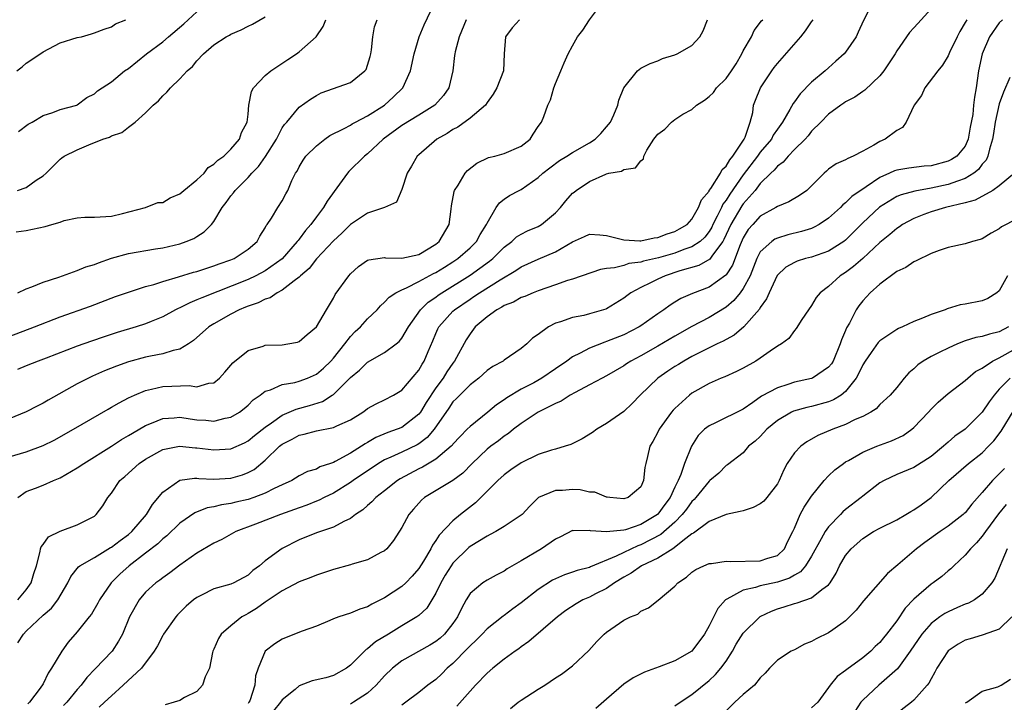
# Model space of a CAD drawing. Units: inches. Extents: x 2571000 to 2574000, y 1509000 to 1512000.
# Drawn here: x 2571936 to 2572052, y 1509451 to 1509531 of the extents above; entities that cross this region are included whole.
import ezdxf

# ---------------------------------------------------------------- set-up
doc = ezdxf.new("R2010")
doc.units = ezdxf.units.IN
doc.header["$MEASUREMENT"] = 0
doc.layers.add('LD25711509_2ft', color=80, linetype='Continuous')

msp = doc.modelspace()

# ---------------------------------------------------------------- linework, layer by layer
at = {"layer": 'LD25711509_2ft'}
for points, elevation in [([(2571935, 1509493.88), (2571937.99, 1509495), (2571941, 1509496.16), (2571944.56, 1509497.44), (2571947.46, 1509498.54), (2571949, 1509499.07), (2571951, 1509499.72), (2571951.96, 1509499.96), (2571953, 1509500.32), (2571954.85, 1509500.85), (2571956.6, 1509501.4), (2571957, 1509501.5), (2571957.71, 1509501.71), (2571959, 1509502.14), (2571959.61, 1509502.39), (2571961, 1509502.85), (2571961.37, 1509503), (2571963, 1509504.09), (2571964.06, 1509505), (2571964.37, 1509505.63), (2571965, 1509506.6), (2571965.13, 1509506.87), (2571965.25, 1509507), (2571965.74, 1509507.74), (2571966.49, 1509509), (2571967, 1509509.79), (2571967.41, 1509510.59), (2571967.64, 1509511), (2571968.14, 1509512.14), (2571968.56, 1509513), (2571968.74, 1509513.26), (2571969, 1509513.77), (2571969.46, 1509514.54), (2571969.76, 1509515), (2571971, 1509516.22), (2571971.99, 1509517), (2571972.59, 1509517.41), (2571974.24, 1509518.24), (2571975, 1509518.65), (2571975.21, 1509518.79), (2571975.6, 1509519), (2571977, 1509519.74), (2571978.97, 1509521), (2571980.05, 1509521.95), (2571981.14, 1509523), (2571982.03, 1509525), (2571982.44, 1509527), (2571983.04, 1509529), (2571983.62, 1509530.38), (2571985.53, 1509534.47)], 9420), ([(2571935, 1509479.76), (2571937, 1509480.36), (2571939, 1509481.09), (2571940.28, 1509481.72), (2571942.57, 1509483), (2571946.63, 1509485.37), (2571947, 1509485.58), (2571947.89, 1509486.11), (2571949, 1509486.67), (2571949.71, 1509487), (2571951, 1509487.53), (2571951.68, 1509487.68), (2571953, 1509488.02), (2571954.06, 1509488.06), (2571956.11, 1509488.11), (2571957, 1509487.97), (2571958.4, 1509488.4), (2571959, 1509488.46), (2571959.64, 1509489), (2571960.29, 1509489.71), (2571961.2, 1509490.8), (2571963, 1509492.25), (2571964.75, 1509492.75), (2571965, 1509492.84), (2571967, 1509492.91), (2571967.65, 1509493), (2571968.8, 1509493.2), (2571969, 1509493.27), (2571969.91, 1509494.09), (2571971, 1509495.01), (2571972.17, 1509497), (2571973, 1509498.35), (2571973.22, 1509498.78), (2571974.79, 1509501), (2571975, 1509501.23), (2571975.93, 1509502.07), (2571977, 1509502.8), (2571977.14, 1509502.86), (2571979, 1509503.13), (2571979.11, 1509503.11), (2571981, 1509503.04), (2571983, 1509503.48), (2571985, 1509504.68), (2571985.4, 1509505), (2571986.55, 1509507), (2571986.8, 1509508.8), (2571986.83, 1509509.17), (2571987.14, 1509510.86), (2571987.19, 1509511), (2571987.6, 1509511.6), (2571988.43, 1509513), (2571988.69, 1509513.31), (2571989.8, 1509514.2), (2571991.17, 1509514.83), (2571991.89, 1509515), (2571993, 1509515.32), (2571995, 1509516.19), (2571996.04, 1509517), (2571996.4, 1509517.6), (2571997, 1509518.47), (2571997.39, 1509519), (2571997.64, 1509519.64), (2571998.11, 1509521), (2571998.41, 1509521.59), (2571998.8, 1509523), (2571999, 1509523.51), (2571999.65, 1509525), (2572000.04, 1509525.96), (2572000.51, 1509527), (2572001, 1509527.92), (2572001.59, 1509529), (2572002.22, 1509529.78), (2572003.01, 1509530.99), (2572004.51, 1509533)], 9414), ([(2572036.17, 1509533), (2572035.09, 1509530.91), (2572034.48, 1509529.52), (2572034.22, 1509529), (2572033, 1509527.21), (2572032.83, 1509527), (2572031.87, 1509526.13), (2572031, 1509525.37), (2572030.59, 1509525), (2572029, 1509523.66), (2572027.68, 1509522.32), (2572027, 1509521.37), (2572026.84, 1509521.16), (2572026.48, 1509520.48), (2572025.6, 1509519), (2572025, 1509518.17), (2572024.53, 1509517.47), (2572024.3, 1509517), (2572023, 1509515.47), (2572022.67, 1509515), (2572021, 1509512.82), (2572019.44, 1509510.57), (2572019, 1509509.86), (2572018.62, 1509509.38), (2572018.46, 1509509), (2572017.96, 1509507.96), (2572017.45, 1509507), (2572017.31, 1509506.69), (2572017, 1509506.16), (2572016.49, 1509505.51), (2572015.95, 1509505), (2572015, 1509504.37), (2572014.05, 1509504.05), (2572013, 1509503.65), (2572011.09, 1509503.09), (2572009.31, 1509502.69), (2572009, 1509502.59), (2572007.59, 1509502.41), (2572007, 1509502.21), (2572005.91, 1509501.91), (2572005, 1509501.83), (2572004.27, 1509501.73), (2572001, 1509500.59), (2572000.42, 1509500.42), (2571999, 1509499.91), (2571997, 1509499.23), (2571996.4, 1509499), (2571995.43, 1509498.57), (2571995, 1509498.43), (2571994.1, 1509497.9), (2571993, 1509497.49), (2571992.71, 1509497.29), (2571992.13, 1509497), (2571991, 1509496.18), (2571989.62, 1509495), (2571989, 1509494.2), (2571988.53, 1509493.47), (2571987.2, 1509491), (2571987, 1509490.75), (2571986.28, 1509489.72), (2571985.84, 1509489), (2571985, 1509487.86), (2571983.86, 1509486.14), (2571983.18, 1509485), (2571983, 1509484.76), (2571981, 1509483.22), (2571980.47, 1509483), (2571979.36, 1509482.64), (2571977.96, 1509482.04), (2571977, 1509481.45), (2571976.71, 1509481.29), (2571976.3, 1509481), (2571975, 1509480.18), (2571973.22, 1509479.22), (2571973, 1509479.12), (2571972.67, 1509479), (2571971.41, 1509478.59), (2571971, 1509478.34), (2571969.96, 1509478.04), (2571969, 1509477.53), (2571968.12, 1509477), (2571967, 1509476.5), (2571966.06, 1509476.06), (2571965, 1509475.5), (2571963.68, 1509475), (2571963, 1509474.78), (2571961.56, 1509474.44), (2571961, 1509474.29), (2571959.87, 1509474.13), (2571959, 1509473.89), (2571958.22, 1509473.78), (2571956.77, 1509473.22), (2571955, 1509472), (2571953.47, 1509470.53), (2571953, 1509470.15), (2571952.43, 1509469.57), (2571951, 1509468.46), (2571949.06, 1509467), (2571947.98, 1509466.02), (2571946.97, 1509465), (2571945.59, 1509463), (2571945.39, 1509462.61), (2571944.65, 1509461.35), (2571944.4, 1509461), (2571943, 1509459.25), (2571941.94, 1509458.06), (2571941.19, 1509457), (2571939.98, 1509455), (2571939.57, 1509454.43), (2571939, 1509453.17), (2571938.65, 1509452.65), (2571937.39, 1509451), (2571937.19, 1509450.81)], 9406), ([(2572043, 1509532.27), (2572041.44, 1509530.56), (2572041, 1509530.04), (2572040.5, 1509529.5), (2572039, 1509527.35), (2572038.79, 1509527), (2572037.46, 1509525), (2572037, 1509524.42), (2572035.26, 1509522.74), (2572035, 1509522.58), (2572034.09, 1509521.91), (2572033, 1509521.37), (2572032.79, 1509521.21), (2572032.45, 1509521), (2572031, 1509519.93), (2572030.1, 1509519), (2572029, 1509517.92), (2572028.6, 1509517.4), (2572028.24, 1509517), (2572027, 1509515.77), (2572026.25, 1509515), (2572025.7, 1509514.3), (2572025, 1509513.82), (2572024.64, 1509513.36), (2572024.23, 1509513), (2572023, 1509511.8), (2572022.39, 1509511), (2572021, 1509509.42), (2572020.83, 1509509.17), (2572019.55, 1509507), (2572018.75, 1509505.25), (2572018.61, 1509505), (2572017.42, 1509503.42), (2572017.08, 1509502.92), (2572015.8, 1509502.2), (2572013.56, 1509501.56), (2572011.85, 1509501), (2572011, 1509500.59), (2572010.16, 1509500.16), (2572009, 1509499.61), (2572007.84, 1509499), (2572007.35, 1509498.65), (2572007, 1509498.37), (2572005, 1509497.13), (2572004.91, 1509497.09), (2572004.64, 1509497), (2572003, 1509496.51), (2572002.35, 1509496.35), (2572001, 1509496.08), (2571999.58, 1509495.58), (2571999, 1509495.42), (2571998.18, 1509495), (2571997, 1509494.12), (2571996.33, 1509493.67), (2571995.66, 1509493), (2571995, 1509492.45), (2571993, 1509491.11), (2571992.87, 1509491), (2571991.66, 1509490.34), (2571991, 1509489.89), (2571990.03, 1509489), (2571989, 1509488.2), (2571987.79, 1509487), (2571987.41, 1509486.59), (2571987, 1509486.21), (2571986.52, 1509485.48), (2571984.79, 1509483), (2571983.98, 1509482.02), (2571983, 1509481.31), (2571982.81, 1509481.19), (2571981, 1509480.33), (2571979.74, 1509479.74), (2571979, 1509479.43), (2571978.28, 1509479), (2571975.3, 1509477), (2571975, 1509476.78), (2571973, 1509475.53), (2571971.91, 1509475), (2571971.32, 1509474.68), (2571971, 1509474.57), (2571969.88, 1509474.12), (2571969, 1509473.81), (2571966.8, 1509473), (2571963.86, 1509471.86), (2571961.55, 1509471), (2571959.91, 1509470.09), (2571959, 1509469.65), (2571957, 1509468.48), (2571955, 1509467.08), (2571953.83, 1509466.17), (2571953, 1509465.59), (2571952.67, 1509465.33), (2571952.2, 1509465), (2571951, 1509463.9), (2571950.23, 1509463), (2571949.13, 1509461), (2571948.28, 1509459), (2571947.83, 1509458.17), (2571947.08, 1509457), (2571945.07, 1509454.93), (2571944.11, 1509453.89), (2571943.46, 1509453), (2571943, 1509452.52), (2571941.77, 1509451), (2571941.39, 1509450.61)], 9404), ([(2571936.01, 1509511), (2571937, 1509511.35), (2571938.19, 1509512.19), (2571939, 1509512.69), (2571939.33, 1509513), (2571940.15, 1509513.85), (2571941, 1509514.66), (2571941.19, 1509514.81), (2571941.45, 1509515), (2571943, 1509515.76), (2571944.33, 1509516.33), (2571945.99, 1509517), (2571946.76, 1509517.24), (2571947, 1509517.38), (2571948.23, 1509517.77), (2571949, 1509518.42), (2571949.76, 1509519), (2571951, 1509520.1), (2571951.9, 1509521), (2571952.5, 1509521.5), (2571953, 1509522.08), (2571953.5, 1509522.5), (2571953.92, 1509523), (2571955, 1509524.08), (2571955.88, 1509525), (2571956.49, 1509525.51), (2571957, 1509526.18), (2571957.79, 1509527), (2571959, 1509528.05), (2571960.45, 1509529), (2571960.82, 1509529.18), (2571961, 1509529.29), (2571962.2, 1509529.8), (2571963, 1509530.23), (2571963.52, 1509530.48), (2571965, 1509531.34)], 9426), ([(2571936.1, 1509517.9), (2571937.23, 1509518.77), (2571937.7, 1509519), (2571939, 1509519.78), (2571940.13, 1509520.13), (2571941, 1509520.47), (2571942.94, 1509521), (2571943, 1509521.03), (2571944.12, 1509521.88), (2571945, 1509522.3), (2571945.35, 1509522.65), (2571947, 1509523.71), (2571948.54, 1509525), (2571949, 1509525.29), (2571951.11, 1509527), (2571953, 1509528.41), (2571953.67, 1509529), (2571955.49, 1509530.51), (2571957, 1509531.93)], 9428), ([(2571994.78, 1509531), (2571993.95, 1509530.05), (2571993.17, 1509529), (2571992.99, 1509527), (2571992.94, 1509525), (2571992.16, 1509523), (2571991.73, 1509522.27), (2571991, 1509521.3), (2571990.8, 1509521), (2571989, 1509519.46), (2571987.58, 1509518.42), (2571987, 1509518.12), (2571986.33, 1509517.67), (2571985.13, 1509517), (2571983, 1509515.18), (2571982.81, 1509515), (2571982.16, 1509513.84), (2571981.64, 1509513), (2571981, 1509511.09), (2571980.39, 1509509.61), (2571978.97, 1509509), (2571977, 1509508.31), (2571975, 1509506.98), (2571974, 1509506), (2571973, 1509505.1), (2571971, 1509502.96), (2571970.15, 1509501.85), (2571969.16, 1509501), (2571969, 1509500.83), (2571968.41, 1509500.41), (2571967, 1509499.29), (2571966.41, 1509499), (2571965.59, 1509498.41), (2571965, 1509498.25), (2571964.19, 1509497.81), (2571963, 1509497.44), (2571962.7, 1509497.3), (2571961.96, 1509497), (2571961, 1509496.5), (2571959, 1509495.36), (2571958.41, 1509495), (2571956.61, 1509493.39), (2571956.03, 1509493), (2571955, 1509492.39), (2571954.24, 1509492.24), (2571953, 1509491.83), (2571951.56, 1509491.56), (2571951, 1509491.43), (2571949, 1509490.89), (2571947.6, 1509490.4), (2571946.17, 1509489.83), (2571944.78, 1509489.22), (2571944.31, 1509489), (2571943, 1509488.31), (2571939.59, 1509486.41), (2571939, 1509486.06), (2571938.28, 1509485.72), (2571937, 1509485.03), (2571935, 1509484.22)], 9416), ([(2571935.85, 1509506.15), (2571937, 1509506.3), (2571939.24, 1509506.76), (2571940, 1509507), (2571941, 1509507.28), (2571941.45, 1509507.45), (2571943, 1509507.77), (2571943.87, 1509507.87), (2571945, 1509507.85), (2571947, 1509507.97), (2571948.28, 1509508.28), (2571950.98, 1509509), (2571952.44, 1509509.56), (2571953, 1509509.59), (2571953.86, 1509510.14), (2571955, 1509510.59), (2571955.47, 1509511), (2571957, 1509512.23), (2571957.86, 1509513), (2571958.34, 1509513.66), (2571959, 1509514.05), (2571959.45, 1509514.55), (2571960.16, 1509515), (2571961, 1509515.82), (2571961.99, 1509517), (2571962.22, 1509517.78), (2571962.89, 1509519), (2571963, 1509519.93), (2571963.09, 1509521), (2571963.41, 1509522.59), (2571963.64, 1509523), (2571965, 1509524.45), (2571965.66, 1509525), (2571967.66, 1509526.34), (2571968.69, 1509527), (2571969, 1509527.23), (2571970.97, 1509529), (2571971.81, 1509530.19), (2571972.11, 1509531)], 9424), ([(2571935.93, 1509525), (2571936.52, 1509525.48), (2571937, 1509525.91), (2571937.68, 1509526.32), (2571939, 1509527.25), (2571941, 1509528.27), (2571943, 1509528.9), (2571943.48, 1509529), (2571944.67, 1509529.33), (2571945, 1509529.44), (2571946.13, 1509529.87), (2571947, 1509530.18), (2571947.48, 1509530.52), (2571948.69, 1509531)], 9430), ([(2571988.55, 1509531), (2571987.71, 1509529), (2571987.25, 1509527.25), (2571987.21, 1509527), (2571987.2, 1509526.8), (2571986.98, 1509525.02), (2571986.51, 1509523), (2571985.89, 1509522.11), (2571984.89, 1509521), (2571983, 1509519.8), (2571981, 1509518.58), (2571978.84, 1509517), (2571977, 1509515.29), (2571976.62, 1509515), (2571974.8, 1509513.2), (2571974.63, 1509513), (2571973.73, 1509511.73), (2571972.25, 1509509.75), (2571971.85, 1509509), (2571971, 1509507.9), (2571970.35, 1509507), (2571969.72, 1509506.28), (2571969, 1509505.29), (2571968.86, 1509505.14), (2571968.77, 1509505), (2571967.01, 1509502.99), (2571965, 1509501.56), (2571963.92, 1509501), (2571963, 1509500.57), (2571957.58, 1509498.42), (2571957, 1509498.15), (2571956.17, 1509497.83), (2571955, 1509497.24), (2571954.83, 1509497.17), (2571954.5, 1509497), (2571953, 1509496.16), (2571951.63, 1509495.63), (2571951, 1509495.36), (2571949.88, 1509495), (2571947.67, 1509494.33), (2571946.15, 1509493.85), (2571944.66, 1509493.34), (2571943, 1509492.75), (2571939.33, 1509491.33), (2571938.42, 1509491), (2571937, 1509490.43), (2571935.99, 1509490.01)], 9418), ([(2571936.02, 1509499), (2571937, 1509499.45), (2571937.68, 1509499.68), (2571939, 1509500.25), (2571940.82, 1509500.82), (2571943, 1509501.59), (2571943.98, 1509502.02), (2571945, 1509502.32), (2571945.48, 1509502.52), (2571947, 1509503.06), (2571949, 1509503.6), (2571952.14, 1509504.14), (2571953, 1509504.27), (2571955, 1509504.75), (2571955.76, 1509505), (2571956.63, 1509505.37), (2571957, 1509505.61), (2571957.87, 1509506.13), (2571958.72, 1509507), (2571959, 1509507.36), (2571959.96, 1509509), (2571960.42, 1509509.58), (2571961, 1509510.37), (2571961.28, 1509510.72), (2571961.48, 1509511), (2571963, 1509512.52), (2571963.43, 1509513), (2571964.22, 1509513.78), (2571965.06, 1509514.95), (2571966.33, 1509517), (2571967, 1509518.31), (2571967.28, 1509518.72), (2571967.54, 1509519), (2571969, 1509520.73), (2571970.32, 1509521.68), (2571971, 1509522.1), (2571971.58, 1509522.42), (2571975, 1509523.65), (2571976.68, 1509525), (2571976.82, 1509525.18), (2571977, 1509525.66), (2571977.32, 1509526.68), (2571977.39, 1509527), (2571977.45, 1509527.45), (2571977.61, 1509529), (2571977.83, 1509530.17), (2571978.13, 1509531)], 9422), ([(2571936.02, 1509475), (2571937, 1509475.69), (2571938.09, 1509476.09), (2571939, 1509476.45), (2571940.21, 1509477), (2571940.78, 1509477.22), (2571941, 1509477.32), (2571943, 1509478.47), (2571943.76, 1509479), (2571947, 1509481.01), (2571948.19, 1509481.81), (2571949, 1509482.26), (2571949.45, 1509482.55), (2571951, 1509483.44), (2571951.7, 1509483.7), (2571953, 1509484.26), (2571954.33, 1509484.33), (2571955, 1509484.41), (2571956.22, 1509484.22), (2571957, 1509484.12), (2571958.06, 1509484.06), (2571959, 1509483.96), (2571960.3, 1509484.3), (2571961, 1509484.42), (2571961.99, 1509485), (2571962.56, 1509485.44), (2571963, 1509485.83), (2571963.58, 1509486.43), (2571964.41, 1509487), (2571965, 1509487.45), (2571965.62, 1509487.62), (2571967, 1509488.23), (2571968.49, 1509488.49), (2571969, 1509488.64), (2571969.98, 1509489), (2571971, 1509489.45), (2571971.84, 1509490.16), (2571972.71, 1509491), (2571973, 1509491.33), (2571974.35, 1509493), (2571975, 1509493.86), (2571975.56, 1509494.44), (2571976.17, 1509495), (2571977, 1509495.95), (2571978.11, 1509497), (2571978.52, 1509497.48), (2571979, 1509497.9), (2571979.51, 1509498.49), (2571980.31, 1509499), (2571981, 1509499.34), (2571981.56, 1509499.56), (2571983, 1509500.3), (2571984.74, 1509501.26), (2571985, 1509501.37), (2571986, 1509502), (2571987, 1509502.61), (2571987.59, 1509503), (2571989, 1509504.25), (2571989.76, 1509505), (2571990.18, 1509505.82), (2571990.93, 1509507), (2571991, 1509507.17), (2571992.06, 1509509), (2571992.45, 1509509.55), (2571993, 1509509.96), (2571993.62, 1509510.38), (2571994.77, 1509511), (2571995, 1509511.11), (2571997, 1509512.49), (2571997.54, 1509513), (2571998.36, 1509513.64), (2571999.5, 1509514.5), (2572000.33, 1509515), (2572001, 1509515.44), (2572003, 1509516.58), (2572003.66, 1509517), (2572004.32, 1509517.68), (2572005, 1509518.45), (2572005.45, 1509519), (2572005.86, 1509519.86), (2572006.32, 1509521), (2572006.44, 1509521.56), (2572007, 1509523.01), (2572008.6, 1509525), (2572008.82, 1509525.18), (2572009, 1509525.31), (2572010.12, 1509525.88), (2572011, 1509526.19), (2572011.55, 1509526.45), (2572013, 1509526.89), (2572013.28, 1509527), (2572015, 1509527.99), (2572015.93, 1509529), (2572016.3, 1509529.7), (2572016.81, 1509531)], 9412), ([(2571936.02, 1509457.98), (2571936.69, 1509459), (2571937, 1509459.35), (2571939, 1509461.22), (2571939.97, 1509462.03), (2571940.72, 1509463), (2571941.9, 1509465), (2571942.24, 1509465.76), (2571943.13, 1509466.87), (2571943.29, 1509467), (2571945, 1509467.99), (2571946.87, 1509469.13), (2571947, 1509469.19), (2571948.02, 1509469.98), (2571949, 1509470.67), (2571949.38, 1509471), (2571951.1, 1509473), (2571951.8, 1509474.2), (2571953, 1509475.63), (2571955, 1509477.02), (2571956.73, 1509477.27), (2571957, 1509477.26), (2571957.23, 1509477.23), (2571959, 1509477.17), (2571961, 1509477.28), (2571962.33, 1509477.67), (2571963, 1509477.92), (2571963.7, 1509478.3), (2571965, 1509479.37), (2571966.69, 1509481), (2571967, 1509481.26), (2571968.16, 1509481.84), (2571969, 1509482.31), (2571969.58, 1509482.42), (2571971, 1509482.8), (2571973, 1509483.19), (2571973.39, 1509483.39), (2571975, 1509484.11), (2571976.44, 1509485), (2571976.77, 1509485.23), (2571977, 1509485.42), (2571978.01, 1509485.99), (2571979, 1509486.46), (2571980.05, 1509487), (2571981, 1509487.59), (2571983, 1509489.92), (2571983.38, 1509490.62), (2571983.64, 1509491), (2571984.1, 1509492.1), (2571984.65, 1509493.35), (2571985, 1509494.22), (2571985.23, 1509494.77), (2571985.35, 1509495), (2571987, 1509496.84), (2571987.17, 1509497), (2571989, 1509498.25), (2571989.46, 1509498.54), (2571990.12, 1509499), (2571992.52, 1509500.52), (2571994.38, 1509501.62), (2571995, 1509502.05), (2571997, 1509502.94), (2571999, 1509503.81), (2572001, 1509504.98), (2572002.42, 1509505.58), (2572003, 1509505.86), (2572004.21, 1509505.79), (2572005, 1509505.71), (2572006.71, 1509505.29), (2572007, 1509505.2), (2572008.9, 1509505.1), (2572009, 1509505.08), (2572010.58, 1509505.42), (2572011, 1509505.46), (2572012.1, 1509505.9), (2572013, 1509506.18), (2572013.53, 1509506.47), (2572014.42, 1509507), (2572015, 1509507.64), (2572015.78, 1509509), (2572016.1, 1509509.9), (2572017, 1509510.9), (2572017.03, 1509510.97), (2572017.2, 1509511.2), (2572018.33, 1509513), (2572018.54, 1509513.46), (2572019, 1509513.82), (2572019.42, 1509514.58), (2572019.79, 1509515), (2572021.12, 1509517), (2572021.23, 1509517.23), (2572021.82, 1509519), (2572022.11, 1509520.11), (2572022.22, 1509521), (2572022.43, 1509521.57), (2572023.02, 1509523), (2572024.35, 1509525), (2572024.62, 1509525.38), (2572025, 1509525.86), (2572027.74, 1509529), (2572028.31, 1509529.69), (2572029, 1509530.74), (2572029.19, 1509531)], 9408), ([(2571936.04, 1509463), (2571937, 1509464.2), (2571937.61, 1509465), (2571937.9, 1509466.1), (2571938.22, 1509467), (2571938.66, 1509468.66), (2571938.69, 1509469), (2571938.77, 1509469.23), (2571939, 1509469.5), (2571939.62, 1509470.38), (2571941, 1509471.04), (2571943, 1509471.8), (2571945, 1509472.83), (2571945.22, 1509473), (2571945.98, 1509474.02), (2571946.58, 1509475), (2571947, 1509475.51), (2571947.99, 1509477), (2571948.55, 1509477.45), (2571950.25, 1509479), (2571951, 1509479.5), (2571953, 1509480.61), (2571954.98, 1509481.02), (2571956.83, 1509480.83), (2571957, 1509480.82), (2571959, 1509480.57), (2571961, 1509480.71), (2571962.58, 1509481.42), (2571963, 1509481.63), (2571963.75, 1509482.25), (2571965, 1509483.23), (2571965.74, 1509483.74), (2571967, 1509484.66), (2571967.81, 1509485), (2571968.63, 1509485.37), (2571970.21, 1509485.79), (2571971.73, 1509486.27), (2571972.87, 1509487), (2571973, 1509487.09), (2571975, 1509489.05), (2571976.06, 1509489.94), (2571977, 1509490.86), (2571979, 1509492), (2571980.34, 1509493), (2571980.7, 1509493.3), (2571981, 1509493.66), (2571981.78, 1509495), (2571983.2, 1509497), (2571984.1, 1509497.9), (2571985, 1509498.5), (2571985.28, 1509498.72), (2571985.69, 1509499), (2571989, 1509501.07), (2571991.3, 1509502.7), (2571991.66, 1509503), (2571993, 1509504.36), (2571993.88, 1509505), (2571994.45, 1509505.55), (2571995, 1509505.88), (2571995.75, 1509506.25), (2571997, 1509506.77), (2571997.38, 1509507), (2571999, 1509508.38), (2571999.6, 1509509), (2572000.23, 1509509.77), (2572001, 1509510.65), (2572001.2, 1509510.8), (2572001.43, 1509511), (2572003, 1509512.04), (2572004.91, 1509512.91), (2572005, 1509512.94), (2572005.25, 1509513), (2572006.74, 1509513.26), (2572007, 1509513.44), (2572008.38, 1509513.62), (2572009, 1509514.47), (2572009.32, 1509514.68), (2572009.37, 1509515), (2572009.71, 1509515.71), (2572010.52, 1509517), (2572011, 1509517.6), (2572011.83, 1509518.17), (2572012.59, 1509519), (2572013, 1509519.31), (2572013.94, 1509519.94), (2572015, 1509520.49), (2572015.52, 1509521), (2572016.45, 1509521.55), (2572017, 1509521.98), (2572017.53, 1509522.47), (2572017.87, 1509523), (2572019, 1509524.1), (2572019.64, 1509525), (2572020.16, 1509525.84), (2572020.83, 1509527), (2572021, 1509527.35), (2572021.96, 1509529), (2572022.28, 1509529.72), (2572023.15, 1509530.85), (2572023.29, 1509531)], 9410), ([(2572047.18, 1509531), (2572047, 1509530.66), (2572046.38, 1509529.62), (2572046.05, 1509529), (2572045.17, 1509527.17), (2572045, 1509526.78), (2572044.34, 1509525.66), (2572043.79, 1509525), (2572042.27, 1509523), (2572041.88, 1509522.12), (2572041.04, 1509521), (2572040.08, 1509519), (2572039.65, 1509518.35), (2572039, 1509518.03), (2572037.64, 1509517), (2572037, 1509516.73), (2572036.3, 1509516.3), (2572035, 1509515.58), (2572033.9, 1509515), (2572033.26, 1509514.74), (2572033, 1509514.57), (2572031.9, 1509514.1), (2572031, 1509513.47), (2572030.74, 1509513.26), (2572030.47, 1509513), (2572029, 1509511.52), (2572028.45, 1509511), (2572027.61, 1509510.38), (2572026.36, 1509509.64), (2572025, 1509509.11), (2572024.84, 1509509), (2572023, 1509507.98), (2572022.11, 1509507), (2572021.6, 1509506.4), (2572021, 1509505.45), (2572020.63, 1509504.63), (2572019.75, 1509502.25), (2572019, 1509501.11), (2572018.95, 1509501.05), (2572017, 1509499.65), (2572015.07, 1509498.93), (2572013.69, 1509498.31), (2572013, 1509497.9), (2572012.45, 1509497.56), (2572011.69, 1509497), (2572011, 1509496.54), (2572009, 1509495.11), (2572008.82, 1509495), (2572007, 1509494.08), (2572005, 1509493.27), (2572004.78, 1509493.22), (2572003, 1509492.51), (2572001.91, 1509491.91), (2572001, 1509491.48), (2572000.34, 1509491), (2571999, 1509490.09), (2571997.43, 1509489), (2571996.46, 1509488.46), (2571995, 1509487.68), (2571993.31, 1509486.69), (2571993, 1509486.45), (2571992.12, 1509485.88), (2571991.1, 1509485), (2571989, 1509483.34), (2571988.68, 1509483), (2571987.83, 1509482.17), (2571987, 1509481.25), (2571986.9, 1509481.1), (2571986.79, 1509481), (2571985, 1509479.49), (2571983.44, 1509478.56), (2571983, 1509478.36), (2571980.81, 1509477.19), (2571980.5, 1509477), (2571979, 1509475.79), (2571977.96, 1509475), (2571977.5, 1509474.5), (2571977, 1509474.07), (2571976.46, 1509473.54), (2571975.59, 1509473), (2571975, 1509472.55), (2571974.2, 1509472.2), (2571973, 1509471.54), (2571971, 1509470.86), (2571969, 1509470.03), (2571967, 1509469.03), (2571965, 1509467.57), (2571964.33, 1509467), (2571963.56, 1509466.44), (2571963, 1509465.92), (2571961.33, 1509465), (2571961, 1509464.85), (2571959, 1509464.29), (2571957.55, 1509463.55), (2571957, 1509463.29), (2571956.61, 1509463), (2571955.75, 1509462.25), (2571954.75, 1509461.25), (2571954.53, 1509461), (2571953.11, 1509459), (2571953, 1509458.82), (2571952.38, 1509457.62), (2571952.02, 1509457), (2571950.53, 1509455), (2571948.38, 1509453), (2571947, 1509451.76), (2571946.19, 1509451), (2571945.56, 1509450.44)], 9402), ([(2572051.38, 1509531), (2572051, 1509530.63), (2572049.87, 1509529), (2572048.99, 1509527), (2572048.57, 1509525), (2572048.28, 1509523), (2572048.08, 1509521.92), (2572047.98, 1509521), (2572047.89, 1509519.89), (2572047.6, 1509518.4), (2572047.37, 1509517), (2572047, 1509516.19), (2572046.01, 1509515), (2572045.4, 1509514.6), (2572045, 1509514.41), (2572043, 1509513.89), (2572042.18, 1509513.82), (2572040.4, 1509513.6), (2572039, 1509513.36), (2572038.72, 1509513.28), (2572038.14, 1509513), (2572037, 1509512.52), (2572035.4, 1509511.4), (2572033.72, 1509510.28), (2572033, 1509509.54), (2572032.69, 1509509.31), (2572032.4, 1509509), (2572031, 1509507.74), (2572029.91, 1509507), (2572029.33, 1509506.67), (2572029, 1509506.54), (2572027.82, 1509506.18), (2572026.21, 1509505.79), (2572025, 1509505.41), (2572024.72, 1509505.28), (2572024.34, 1509505), (2572023, 1509503.79), (2572022.59, 1509503), (2572021.8, 1509501), (2572021, 1509499.48), (2572020.66, 1509499), (2572019.92, 1509498.08), (2572019, 1509497.32), (2572017, 1509496.08), (2572015, 1509495.03), (2572013, 1509493.9), (2572011, 1509492.72), (2572009, 1509491.61), (2572007.85, 1509491), (2572007.33, 1509490.67), (2572007, 1509490.42), (2572005, 1509489.27), (2572004.47, 1509489), (2572003, 1509488.19), (2572001.32, 1509487.32), (2572000.75, 1509487), (2571999.69, 1509486.31), (2571999, 1509486.03), (2571997, 1509485.02), (2571995, 1509483.68), (2571994.1, 1509483), (2571993.49, 1509482.51), (2571993, 1509482.19), (2571992.34, 1509481.66), (2571991.44, 1509481), (2571991, 1509480.65), (2571989.27, 1509479), (2571988.14, 1509477.86), (2571987, 1509477), (2571983.68, 1509475), (2571983.3, 1509474.7), (2571982.37, 1509473.63), (2571981.84, 1509473), (2571981, 1509471.47), (2571980.05, 1509469.95), (2571979.27, 1509469), (2571979, 1509468.76), (2571978.54, 1509468.54), (2571977, 1509467.71), (2571975.2, 1509467.2), (2571975, 1509467.13), (2571973, 1509466.58), (2571971.83, 1509466.17), (2571971, 1509465.9), (2571970.37, 1509465.63), (2571969, 1509465.11), (2571967, 1509464.07), (2571965, 1509462.73), (2571963.99, 1509462.01), (2571963, 1509461.39), (2571962.73, 1509461.27), (2571962.27, 1509461), (2571961, 1509459.98), (2571959.84, 1509459), (2571959.52, 1509458.48), (2571959, 1509457.23), (2571958.89, 1509457), (2571958.84, 1509456.84), (2571958.48, 1509455), (2571957.99, 1509453.99), (2571957.65, 1509453), (2571957, 1509452.28), (2571955.57, 1509451.57), (2571955, 1509451.22), (2571954.34, 1509451), (2571953.3, 1509450.7)], 9400), ([(2572052.24, 1509524.24), (2572051.48, 1509522.52), (2572051, 1509521.15), (2572050.52, 1509519), (2572050.33, 1509517.67), (2572050.2, 1509517), (2572049.84, 1509515.84), (2572049.67, 1509515), (2572049.46, 1509514.54), (2572049, 1509514.05), (2572048.57, 1509513.43), (2572048, 1509513), (2572047, 1509512.38), (2572046.09, 1509512.09), (2572045, 1509511.67), (2572043, 1509511.24), (2572041.09, 1509510.91), (2572039.51, 1509510.49), (2572039, 1509510.26), (2572036.98, 1509509.02), (2572035, 1509507.19), (2572033.92, 1509506.08), (2572033, 1509505.18), (2572032.77, 1509505), (2572031, 1509503.86), (2572029, 1509503.18), (2572028.31, 1509503), (2572027.31, 1509502.69), (2572027, 1509502.54), (2572026.01, 1509501.99), (2572024.98, 1509501.02), (2572024.04, 1509499), (2572023.73, 1509498.27), (2572023, 1509497.28), (2572022.9, 1509497.09), (2572021.07, 1509495), (2572019.96, 1509494.04), (2572019, 1509493.53), (2572018.67, 1509493.33), (2572017.96, 1509493), (2572016.09, 1509492.09), (2572015, 1509491.52), (2572014.05, 1509491), (2572013.41, 1509490.59), (2572013, 1509490.35), (2572012.18, 1509489.82), (2572010.99, 1509489), (2572008.95, 1509487), (2572007.99, 1509486.01), (2572007, 1509485.1), (2572005, 1509483.68), (2572003.84, 1509483), (2572003.36, 1509482.64), (2572002.14, 1509481.86), (2572000.79, 1509481.21), (2572000.15, 1509481), (2571999, 1509480.67), (2571998.56, 1509480.56), (2571997, 1509480.03), (2571995, 1509479.06), (2571993.77, 1509478.23), (2571993, 1509477.67), (2571992.25, 1509477), (2571989.64, 1509474.36), (2571987.89, 1509473), (2571987, 1509472.28), (2571985.4, 1509470.6), (2571985, 1509469.96), (2571984.59, 1509469.41), (2571984.41, 1509469), (2571983.55, 1509467.55), (2571983, 1509466.68), (2571982.23, 1509465.77), (2571981.47, 1509465), (2571981, 1509464.56), (2571979, 1509463.25), (2571977.49, 1509462.51), (2571977, 1509462.18), (2571976.09, 1509461.91), (2571975, 1509461.43), (2571973.63, 1509461), (2571973, 1509460.77), (2571972.59, 1509460.59), (2571971, 1509459.94), (2571969.35, 1509459.35), (2571968.44, 1509459), (2571967, 1509458.42), (2571966.15, 1509457.85), (2571965, 1509457.01), (2571964.18, 1509455), (2571963.89, 1509454.11), (2571963.8, 1509453), (2571963.19, 1509451.19), (2571963.1, 1509451), (2571963, 1509450.85)], 9398), ([(2572052.79, 1509513), (2572051, 1509511.53), (2572050.25, 1509511), (2572048.16, 1509509.84), (2572047, 1509509.53), (2572044.71, 1509509), (2572043, 1509508.49), (2572042.15, 1509508.15), (2572041, 1509507.71), (2572039.68, 1509507), (2572039.29, 1509506.71), (2572039, 1509506.54), (2572038.18, 1509505.82), (2572037, 1509504.87), (2572035, 1509503), (2572033.94, 1509502.06), (2572033, 1509501.38), (2572032.37, 1509501), (2572031, 1509499.75), (2572030, 1509499), (2572029.56, 1509498.44), (2572029, 1509497.51), (2572028.63, 1509497), (2572027.88, 1509495.88), (2572027.2, 1509494.8), (2572027, 1509494.58), (2572026.36, 1509493.64), (2572025.49, 1509493), (2572025, 1509492.72), (2572024.16, 1509492.16), (2572023, 1509491.33), (2572022.49, 1509491), (2572021, 1509490.17), (2572020.22, 1509489.78), (2572018.84, 1509489.16), (2572018.42, 1509489), (2572017, 1509488.36), (2572015, 1509487.22), (2572014.7, 1509487), (2572013, 1509485.45), (2572012.78, 1509485.22), (2572012.61, 1509485), (2572011.17, 1509483), (2572011, 1509482.66), (2572010.42, 1509481.58), (2572010.08, 1509481), (2572009.8, 1509479.8), (2572009.59, 1509479), (2572009.49, 1509478.51), (2572009.33, 1509477), (2572009, 1509476.25), (2572007.51, 1509475), (2572007, 1509474.83), (2572005.37, 1509475), (2572005.06, 1509475.06), (2572005, 1509475.05), (2572003.61, 1509475.62), (2572003, 1509475.64), (2572001.89, 1509475.89), (2572001, 1509475.95), (2571999.84, 1509475.84), (2571999, 1509475.84), (2571997.01, 1509474.99), (2571996, 1509474), (2571995.09, 1509473), (2571995, 1509472.92), (2571993, 1509471.59), (2571992.02, 1509471), (2571991.35, 1509470.65), (2571991, 1509470.49), (2571989, 1509469.25), (2571988.86, 1509469.14), (2571987, 1509467.31), (2571986.78, 1509467), (2571986.1, 1509465.9), (2571985.57, 1509465), (2571985, 1509463.79), (2571983.95, 1509462.05), (2571983, 1509461.16), (2571982.78, 1509461), (2571981, 1509459.96), (2571979.47, 1509459), (2571977.93, 1509458.07), (2571977, 1509457.27), (2571976.82, 1509457.18), (2571975, 1509455.34), (2571974.55, 1509455), (2571973, 1509454.14), (2571972.12, 1509453.88), (2571970.5, 1509453.5), (2571969, 1509452.93), (2571968.52, 1509452.52), (2571967, 1509451.28), (2571966.81, 1509451), (2571965.99, 1509450.01)], 9396), ([(2572053, 1509507.61), (2572051.27, 1509506.73), (2572051, 1509506.47), (2572050.03, 1509505.97), (2572049, 1509505.31), (2572048.77, 1509505.23), (2572047.85, 1509505), (2572047, 1509504.73), (2572045, 1509504.29), (2572043.96, 1509503.96), (2572043, 1509503.59), (2572041.27, 1509502.73), (2572041, 1509502.64), (2572040.04, 1509501.96), (2572039, 1509501.47), (2572037, 1509500), (2572035.87, 1509499), (2572035, 1509498.07), (2572034.54, 1509497.46), (2572034.25, 1509497), (2572033.45, 1509495.45), (2572033.12, 1509494.88), (2572033, 1509494.56), (2572032.51, 1509493.49), (2572032.37, 1509493), (2572031.52, 1509491), (2572031.33, 1509490.67), (2572031, 1509490.26), (2572029.12, 1509489), (2572029, 1509488.95), (2572027, 1509488.5), (2572026.23, 1509488.23), (2572025, 1509487.87), (2572023.14, 1509486.86), (2572022.13, 1509486.13), (2572021, 1509485.36), (2572017.76, 1509483.76), (2572017, 1509483.42), (2572016.48, 1509483), (2572015.74, 1509482.26), (2572014.93, 1509481), (2572014.12, 1509479), (2572013.7, 1509477.7), (2572013.39, 1509477), (2572013, 1509476.21), (2572012.44, 1509475), (2572011.81, 1509474.19), (2572011, 1509473.05), (2572010.95, 1509473), (2572009, 1509471.83), (2572007.23, 1509471.23), (2572007, 1509471.17), (2572005, 1509470.96), (2572003.11, 1509471.11), (2572003, 1509471.14), (2572001.1, 1509471.1), (2572001, 1509471.12), (2571999.6, 1509470.4), (2571999, 1509470.12), (2571997.39, 1509469), (2571995, 1509467.58), (2571993.36, 1509466.64), (2571993, 1509466.38), (2571992.08, 1509465.92), (2571991, 1509465.32), (2571990.5, 1509465), (2571989, 1509463.74), (2571988.55, 1509463), (2571987.99, 1509462.01), (2571987.53, 1509461), (2571987, 1509460.25), (2571986, 1509459), (2571985.49, 1509458.51), (2571985, 1509458.11), (2571984.31, 1509457.69), (2571981, 1509455.86), (2571979.91, 1509455), (2571979, 1509454.11), (2571978.01, 1509453), (2571977, 1509452.08), (2571975.35, 1509451), (2571975, 1509450.79)], 9394), ([(2572051.96, 1509501), (2572051, 1509499.22), (2572050.72, 1509499), (2572049.67, 1509498.33), (2572049, 1509498.06), (2572047, 1509497.67), (2572046.42, 1509497.58), (2572044.9, 1509497.1), (2572044.66, 1509497), (2572043, 1509496.45), (2572042.02, 1509496.02), (2572041, 1509495.64), (2572039.68, 1509495), (2572039.19, 1509494.81), (2572039, 1509494.7), (2572038.05, 1509494.05), (2572037, 1509493.37), (2572036.82, 1509493.18), (2572036, 1509492), (2572035.28, 1509491), (2572035, 1509490.56), (2572034.5, 1509489.5), (2572034.23, 1509489), (2572033, 1509487.42), (2572032.47, 1509487), (2572031.57, 1509486.43), (2572031, 1509486.21), (2572029, 1509485.68), (2572028.44, 1509485.56), (2572026.89, 1509485.11), (2572026.66, 1509485), (2572025, 1509484.02), (2572023.77, 1509483), (2572023, 1509482.17), (2572022.4, 1509481.6), (2572021.62, 1509481), (2572021, 1509480.25), (2572019.18, 1509478.82), (2572019, 1509478.74), (2572018.13, 1509477.87), (2572017.1, 1509477), (2572017, 1509476.93), (2572015.45, 1509475), (2572015.24, 1509474.76), (2572015, 1509474.54), (2572014.36, 1509473.64), (2572013.87, 1509473), (2572013, 1509472.12), (2572011.35, 1509470.65), (2572009, 1509469.46), (2572008.65, 1509469.35), (2572007, 1509468.57), (2572006.11, 1509468.11), (2572003.13, 1509466.87), (2572003, 1509466.81), (2572001.55, 1509466.45), (2572001, 1509466.24), (2572000.05, 1509465.95), (2571999, 1509465.48), (2571998.68, 1509465.32), (2571997, 1509464.22), (2571995, 1509462.66), (2571994.03, 1509461.97), (2571993, 1509461.18), (2571992.89, 1509461.11), (2571991, 1509459.63), (2571990.42, 1509459), (2571989.71, 1509458.29), (2571989, 1509457.63), (2571988.71, 1509457.29), (2571987, 1509455.56), (2571986.34, 1509455), (2571985.68, 1509454.32), (2571985, 1509453.69), (2571984.07, 1509453), (2571983, 1509452.15), (2571981.47, 1509451), (2571981, 1509450.68)], 9392), ([(2572052.07, 1509495), (2572051, 1509494.4), (2572049.84, 1509494.16), (2572049, 1509493.87), (2572048.26, 1509493.74), (2572047, 1509493.35), (2572046.1, 1509493), (2572045, 1509492.52), (2572044.03, 1509492.03), (2572043, 1509491.54), (2572042.09, 1509491), (2572041.46, 1509490.54), (2572041, 1509490.08), (2572040.4, 1509489.6), (2572039.86, 1509489), (2572039, 1509487.91), (2572038.22, 1509487), (2572037, 1509485.89), (2572036.59, 1509485.41), (2572035.94, 1509485), (2572035, 1509484.5), (2572034.13, 1509484.13), (2572033, 1509483.55), (2572031.49, 1509483), (2572029.74, 1509482.26), (2572028.46, 1509481.54), (2572027.74, 1509481), (2572027, 1509480.24), (2572026.16, 1509479), (2572025.75, 1509478.25), (2572025.23, 1509477), (2572025, 1509476.59), (2572023.76, 1509475), (2572023.41, 1509474.59), (2572023, 1509474.27), (2572022.16, 1509473.84), (2572021, 1509473.43), (2572020.65, 1509473.35), (2572019, 1509473.03), (2572017, 1509472.19), (2572015.19, 1509470.81), (2572015, 1509470.74), (2572013.92, 1509469.92), (2572012.91, 1509469.09), (2572012.74, 1509469), (2572011, 1509467.88), (2572009.09, 1509467), (2572007.87, 1509466.13), (2572007, 1509465.66), (2572005.94, 1509465), (2572005, 1509464.34), (2572003.7, 1509463.7), (2572003, 1509463.33), (2572002.22, 1509463), (2572001.44, 1509462.56), (2572000.24, 1509461.76), (2571999.26, 1509461), (2571995.87, 1509458.13), (2571995, 1509457.5), (2571994.72, 1509457.28), (2571994.3, 1509457), (2571993, 1509456.04), (2571991.69, 1509455), (2571991, 1509454.4), (2571989.66, 1509453), (2571989, 1509452.3), (2571987.46, 1509450.54)], 9390), ([(2571993.74, 1509450.26), (2571994.64, 1509451), (2571995, 1509451.27), (2571997, 1509452.55), (2571997.76, 1509453), (2571999, 1509453.85), (2571999.7, 1509454.3), (2572001, 1509455.28), (2572002.91, 1509457.09), (2572003.87, 1509458.13), (2572004.71, 1509459), (2572005, 1509459.24), (2572007, 1509460.61), (2572007.78, 1509461), (2572008.65, 1509461.35), (2572009, 1509461.67), (2572009.92, 1509462.08), (2572011.03, 1509462.97), (2572013, 1509464.62), (2572013.33, 1509465), (2572014.34, 1509465.66), (2572015, 1509466.25), (2572015.44, 1509466.56), (2572016.38, 1509467), (2572017, 1509467.26), (2572017.28, 1509467.28), (2572019, 1509467.54), (2572019.5, 1509467.5), (2572023, 1509467.59), (2572023.89, 1509467.89), (2572025, 1509468.22), (2572025.84, 1509469), (2572026.18, 1509469.82), (2572026.8, 1509471), (2572027, 1509471.41), (2572027.69, 1509473), (2572028.14, 1509473.86), (2572029, 1509475.15), (2572030.49, 1509477), (2572031, 1509477.53), (2572031.75, 1509478.25), (2572032.74, 1509479), (2572033, 1509479.17), (2572033.35, 1509479.35), (2572035, 1509480.3), (2572036.66, 1509481), (2572038.36, 1509481.64), (2572039.73, 1509482.27), (2572040.74, 1509483), (2572041, 1509483.22), (2572042.71, 1509485), (2572043, 1509485.35), (2572043.82, 1509486.18), (2572045, 1509487.19), (2572047, 1509488.71), (2572047.3, 1509489), (2572048.23, 1509489.77), (2572049, 1509490.17), (2572050.2, 1509491), (2572051, 1509491.37), (2572053, 1509492.49)], 9388), ([(2572052.28, 1509489), (2572051, 1509487.68), (2572050.39, 1509487), (2572049.8, 1509486.2), (2572049, 1509484.99), (2572047, 1509483.01), (2572045.81, 1509482.19), (2572045, 1509481.48), (2572044.74, 1509481.26), (2572044.46, 1509481), (2572043, 1509479.81), (2572041, 1509478.51), (2572039, 1509477.68), (2572037.51, 1509477), (2572037, 1509476.71), (2572035, 1509475.17), (2572034.81, 1509475), (2572033, 1509473.59), (2572032.68, 1509473.32), (2572032.39, 1509473), (2572031, 1509471.57), (2572030.6, 1509471), (2572030.14, 1509470.14), (2572029, 1509468.13), (2572028.3, 1509467), (2572027.72, 1509466.28), (2572027, 1509465.91), (2572026.44, 1509465.56), (2572025, 1509465.1), (2572023, 1509464.65), (2572022.45, 1509464.45), (2572021, 1509464.13), (2572019.1, 1509463.1), (2572019, 1509463.06), (2572018.92, 1509463), (2572018.01, 1509461.99), (2572017, 1509459.96), (2572016.47, 1509459), (2572014.99, 1509457.01), (2572013, 1509455.85), (2572011.14, 1509455.14), (2572009.45, 1509454.55), (2572008.13, 1509453.87), (2572007, 1509453.11), (2572005, 1509451.38), (2572003.74, 1509450.27)], 9386), ([(2572013, 1509450.58), (2572013.6, 1509451), (2572015, 1509451.92), (2572017, 1509453.57), (2572017.75, 1509454.25), (2572018.39, 1509455), (2572019, 1509455.84), (2572019.74, 1509457), (2572020.19, 1509457.81), (2572021, 1509459.12), (2572022.93, 1509461), (2572023, 1509461.05), (2572024.32, 1509461.68), (2572025, 1509461.96), (2572025.81, 1509462.19), (2572027, 1509462.59), (2572027.34, 1509462.66), (2572029, 1509463.23), (2572030.21, 1509464.21), (2572031, 1509464.78), (2572031.17, 1509465), (2572031.88, 1509466.12), (2572032.3, 1509467), (2572033, 1509468.21), (2572033.63, 1509469), (2572035, 1509470.21), (2572036.25, 1509471), (2572037, 1509471.41), (2572039, 1509472.4), (2572040.06, 1509473), (2572040.64, 1509473.36), (2572041, 1509473.55), (2572041.85, 1509474.15), (2572043, 1509475.01), (2572045.1, 1509477), (2572047.41, 1509479), (2572049, 1509480.25), (2572049.75, 1509481), (2572050.35, 1509481.65), (2572051.21, 1509482.79), (2572052.74, 1509485.26)], 9384), ([(2572051.59, 1509478.41), (2572050.19, 1509477), (2572049, 1509475.59), (2572047.78, 1509474.22), (2572047, 1509473.22), (2572046.89, 1509473.11), (2572046.76, 1509473), (2572045, 1509471.64), (2572044.06, 1509471), (2572042.28, 1509469.72), (2572041.3, 1509469), (2572039.13, 1509467.13), (2572037.9, 1509466.1), (2572035.09, 1509462.91), (2572034.22, 1509461.78), (2572033.47, 1509461), (2572033, 1509460.55), (2572031.5, 1509459.5), (2572031, 1509459.13), (2572029.56, 1509458.44), (2572029, 1509458.13), (2572028.19, 1509457.81), (2572027, 1509457.17), (2572026.63, 1509457), (2572025, 1509455.95), (2572024.08, 1509455), (2572023.57, 1509454.43), (2572023, 1509453.86), (2572022.34, 1509453), (2572021, 1509451.9), (2572020.01, 1509451), (2572019, 1509450.02)], 9382), ([(2572051.81, 1509474.19), (2572050.92, 1509473.08), (2572049.37, 1509471), (2572049, 1509470.47), (2572048.31, 1509469.69), (2572047.61, 1509469), (2572047, 1509468.25), (2572045.67, 1509467), (2572045.34, 1509466.66), (2572045, 1509466.39), (2572044.25, 1509465.75), (2572043.24, 1509465), (2572043, 1509464.84), (2572041, 1509463.08), (2572039.98, 1509462.02), (2572039, 1509460.55), (2572037.8, 1509459), (2572037.43, 1509458.57), (2572037, 1509458.02), (2572036.47, 1509457.53), (2572035.94, 1509457), (2572035, 1509456.22), (2572033.14, 1509454.86), (2572033, 1509454.72), (2572031.99, 1509454.01), (2572031.19, 1509453), (2572031, 1509452.72), (2572029.73, 1509451), (2572029, 1509450.34)], 9380), ([(2572051.93, 1509469), (2572050.47, 1509465.53), (2572050.12, 1509465), (2572049, 1509463.69), (2572048.08, 1509463), (2572047.38, 1509462.62), (2572047, 1509462.49), (2572046.1, 1509462.1), (2572045, 1509461.6), (2572044.61, 1509461.39), (2572044.05, 1509461), (2572043, 1509460.23), (2572041.92, 1509459), (2572040.54, 1509457), (2572039.37, 1509455.37), (2572039.07, 1509454.93), (2572036.88, 1509453), (2572035, 1509451.25), (2572034.79, 1509451), (2572034.08, 1509449.92)], 9378), ([(2572052.45, 1509461), (2572051, 1509459.57), (2572049.1, 1509458.9), (2572049, 1509458.88), (2572047.57, 1509458.43), (2572047, 1509458.27), (2572046.18, 1509457.82), (2572045, 1509457.02), (2572043.68, 1509455), (2572043.45, 1509454.55), (2572043, 1509453.77), (2572042.75, 1509453.25), (2572042.56, 1509453), (2572041, 1509451.24), (2572040.72, 1509451), (2572039, 1509449.7)], 9376), ([(2572047.06, 1509450.94), (2572047.18, 1509451), (2572049, 1509452.3), (2572050.83, 1509452.83), (2572051.21, 1509453), (2572052.3, 1509453.7)], 9374)]:
    msp.add_lwpolyline(points, dxfattribs=dict(at, elevation=elevation))

doc.saveas('drawing.dxf')
